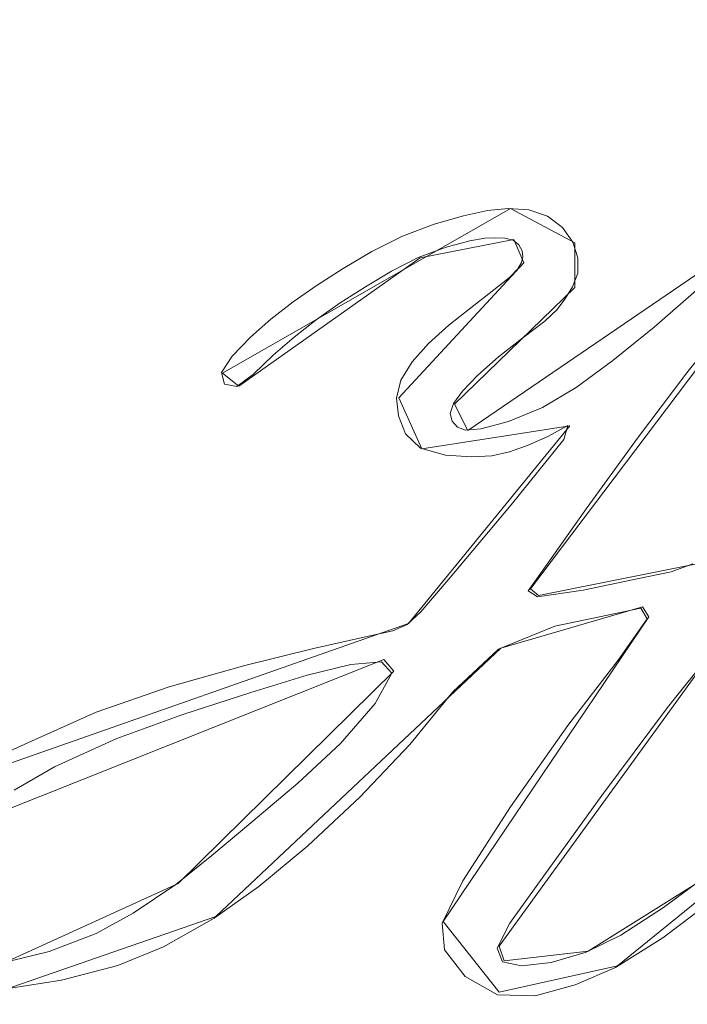
# Model space of a CAD drawing. Extents: x -132 to 233, y -191 to 32.
# Drawn here: x -104 to -100, y -3 to 3 of the extents above; entities that cross this region are included whole.
import ezdxf

# ---------------------------------------------------------------- set-up
doc = ezdxf.new("R2010")
doc.units = 0
doc.header["$LTSCALE"] = 500
doc.header["$MEASUREMENT"] = 0
for name, color, linetype in [('DWXOUTLINES', 7, 'Continuous'), ('FERRO_STARE_ZLOTO', 7, 'Continuous'), ('FERRO_TWORZYWO', 7, 'Continuous'), ('FERRO_ZNACZKI', 7, 'Continuous')]:
    doc.layers.add(name, color=color, linetype=linetype)

msp = doc.modelspace()

# ---------------------------------------------------------------- linework, layer by layer
at = {"layer": 'DWXOUTLINES', "color": 0, "lineweight": 0}
for p, q in [((-99.41, 2.38, 81.33), (-101.59, 0.89, 81.33)), ((-101.33, 2.24, 81.33), (-103.08, 1.24, 81.33)), ((-100.94, 2.03, 81.33), (-101.33, 2.24, 81.33)), ((-101.21, -0.07, 81.33), (-99.44, 2.27, 81.33)), ((-101.31, 2.05, 81.33), (-101.88, 1.94, 81.33)), ((-101.25, 1.91, 81.33), (-101.31, 2.05, 81.33)), ((-100.94, 1.76, 81.33), (-100.94, 2.03, 81.33)), ((-101.88, 1.94, 81.33), (-102.98, 1.16, 81.33)), ((-102.01, 1.09, 81.33), (-101.25, 1.91, 81.33)), ((-101.67, 1.05, 81.33), (-100.94, 1.76, 81.33)), ((-102.98, 1.16, 81.33), (-103.08, 1.24, 81.33)), ((-101.87, 0.78, 81.33), (-102.01, 1.09, 81.33)), ((-101.59, 0.89, 81.33), (-101.67, 1.05, 81.33)), ((-101.95, -0.28, 81.33), (-100.97, 0.92, 81.33)), ((-100.97, 0.92, 81.33), (-101.87, 0.78, 81.33)), ((-100.21, 0.08, 81.33), (-101.16, -0.11, 81.33)), ((-101.16, -0.11, 81.33), (-101.21, -0.07, 81.33)), ((-100.53, -0.18, 81.33), (-101.39, -0.43, 81.33)), ((-100.49, -0.24, 81.33), (-100.53, -0.18, 81.33)), ((-104.8, -1.28, 81.11), (-101.95, -0.28, 81.33)), ((-101.74, -2.09, 81.33), (-100.49, -0.24, 81.33)), ((-101.4, -2.24, 81.33), (-100.03, -0.35, 81.33)), ((-103.12, -2.06, 81.32), (-101.39, -0.43, 81.33)), ((-104.69, -1.53, 81.11), (-102.1, -0.5, 81.33)), ((-102.1, -0.5, 81.33), (-102.04, -0.57, 81.33)), ((-103.35, -1.86, 81.31), (-102.04, -0.57, 81.33)), ((-100.86, -2.27, 81.33), (-99.61, -1.49, 81.33)), ((-100.68, -2.36, 81.33), (-99.61, -1.49, 81.33)), ((-104.38, -2.33, 81.11), (-103.35, -1.86, 81.31)), ((-104.36, -2.49, 81.1), (-103.12, -2.06, 81.32)), ((-101.74, -2.09, 81.33), (-101.4, -2.52, 81.33)), ((-101.4, -2.24, 81.33), (-101.37, -2.33, 81.33)), ((-100.86, -2.27, 81.33), (-101.37, -2.33, 81.33)), ((-100.68, -2.36, 81.33), (-101.4, -2.52, 81.33))]:
    msp.add_line(p, q, dxfattribs=at)
at = {"layer": 'FERRO_STARE_ZLOTO', "lineweight": 0}
for points, invisible_edges in [([(-103.6773, 9.5034, 76.7297), (-109.2353, -3.9148, 76.7297), (-109.2353, 3.9454, 76.7297), (-103.6773, 9.5034, 76.7297)], 15), ([(-90.2591, 3.9454, 76.7297), (-109.2353, -3.9148, 76.7297), (-103.6773, 9.5034, 76.7297), (-90.2591, 3.9454, 76.7297)], 15), ([(-100.3197, -0.066, 52.4993), (-99.613, 7.1084, 52.4425), (-100.3197, 8.5411, 52.3983), (-101.0263, 7.1084, 52.4425)], 15), ([(-100.3197, -0.066, 52.4993), (-101.0263, 7.1084, 52.4425), (-101.9988, 8.3757, 52.3983), (-102.4124, 6.8327, 52.4425)], 15), ([(-100.3197, -0.066, 52.4993), (-98.2269, 6.8327, 52.4425), (-98.6405, 8.3757, 52.3983), (-99.613, 7.1084, 52.4425)], 15), ([(-107.7326, 1.9705, 79.2957), (-100.3934, 8.2387, 79.2957), (-105.0812, 6.2963, 79.2957), (-107.7326, 1.9705, 79.2957)], 15), ([(-107.7326, 1.9705, 79.2957), (-92.1602, 3.1959, 79.2957), (-100.3934, 8.2387, 79.2957), (-107.7326, 1.9705, 79.2957)], 15), ([(-100.3934, 8.2387, 79.2957), (-92.1602, 3.1959, 79.2957), (-95.4553, 7.0535, 79.2957), (-100.3934, 8.2387, 79.2957)], 15), ([(-100.3197, -0.066, 52.4993), (-102.4124, 6.8327, 52.4425), (-103.6135, 7.8859, 52.3983), (-103.718, 6.2919, 52.4425)], 15), ([(-100.3197, -0.066, 52.4993), (-96.9213, 6.2919, 52.4425), (-97.0258, 7.8859, 52.3983), (-98.2269, 6.8327, 52.4425)], 15), ([(-100.3197, -0.066, 52.4993), (-103.718, 6.2919, 52.4425), (-105.1015, 7.0906, 52.3983), (-104.8931, 5.5067, 52.4425)], 15), ([(-100.3197, -0.066, 52.4993), (-95.7462, 5.5067, 52.4425), (-95.5378, 7.0906, 52.3983), (-96.9213, 6.2919, 52.4425)], 15), ([(-99.7448, 7.0152, 46.7301), (-97.5936, -6.6449, 46.7301), (-99.7496, -6.9846, 46.7301), (-101.9008, 6.6755, 46.7301)], 15), ([(-101.9096, -6.642, 46.7301), (-103.8489, 5.6874, 46.7301), (-101.9008, 6.6755, 46.7301), (-99.7496, -6.9846, 46.7301)], 7), ([(-100.3197, -0.066, 52.4993), (-104.8931, 5.5067, 52.4425), (-106.4058, 6.0202, 52.3983), (-105.8924, 4.5074, 52.4425)], 15), ([(-100.3197, -0.066, 52.4993), (-94.7469, 4.5074, 52.4425), (-94.2335, 6.0201, 52.3983), (-95.7462, 5.5067, 52.4425)], 15), ([(-103.8635, -5.6462, 46.7301), (-105.3983, 4.1464, 46.7301), (-103.8489, 5.6874, 46.7301), (-101.9096, -6.642, 46.7301)], 15), ([(-100.3197, -0.066, 52.4993), (-105.8924, 4.5074, 52.4425), (-107.4762, 4.7159, 52.3983), (-106.6776, 3.3324, 52.4425)], 15), ([(-100.3197, -0.066, 52.4993), (-93.9617, 3.3324, 52.4425), (-93.1631, 4.7158, 52.3983), (-94.7469, 4.5074, 52.4425)], 15), ([(-105.4096, -4.1001, 46.7301), (-105.3983, 4.1464, 46.7301), (-103.8635, -5.6462, 46.7301), (-105.4096, -4.1001, 46.7301)], 15), ([(-109.2353, -3.9148, 76.7297), (-90.2591, 3.9454, 76.7297), (-95.8171, -9.4728, 76.7297), (-109.2353, -3.9148, 76.7297)], 15), ([(-90.5741, 2.4843, 76.7297), (-90.9764, 3.6648, 76.7297), (-108.5246, 3.6489, 76.7297), (-108.9237, 2.4718, 76.7297)], 15), ([(-100.3197, -0.066, 52.4993), (-106.6776, 3.3324, 52.4425), (-108.2716, 3.2278, 52.3983), (-107.2184, 2.0267, 52.4425)], 15), ([(-100.3197, -0.066, 52.4993), (-93.4209, 2.0267, 52.4425), (-92.3677, 3.2278, 52.3983), (-93.9617, 3.3324, 52.4425)], 15), ([(-104.0391, -6.9506, 79.2957), (-92.1602, 3.1959, 79.2957), (-107.7326, 1.9705, 79.2957), (-104.0391, -6.9506, 79.2957)], 15), ([(-92.1602, 3.1959, 79.2957), (-104.0391, -6.9506, 79.2957), (-94.4132, -6.1933, 79.2957), (-92.1602, 3.1959, 79.2957)], 15), ([(-109.1657, 1.2561, 76.7297), (-90.3298, 1.2633, 76.7297), (-90.5741, 2.4843, 76.7297), (-108.9237, 2.4718, 76.7297)], 7), ([(-100.3197, -0.066, 52.4993), (-107.2184, 2.0267, 52.4425), (-108.7614, 1.6131, 52.3983), (-107.4941, 0.6406, 52.4425)], 15), ([(-100.3197, -0.066, 52.4993), (-93.1452, 0.6406, 52.4425), (-91.8779, 1.6131, 52.3983), (-93.4209, 2.0267, 52.4425)], 15), ([(-104.0391, -6.9506, 79.2957), (-107.7326, 1.9705, 79.2957), (-107.3342, -3.093, 79.2957), (-104.0391, -6.9506, 79.2957)], 15), ([(-109.1657, 1.2561, 76.7297), (-109.2471, 0.0153, 76.7297), (-90.3298, 1.2633, 76.7297), (-109.1657, 1.2561, 76.7297)], 15), ([(-109.1647, -1.2327, 76.7297), (-90.2473, 0.0153, 76.7297), (-90.3298, 1.2633, 76.7297), (-109.2471, 0.0153, 76.7297)], 15), ([(-100.3197, -0.066, 52.4993), (-107.4941, 0.6406, 52.4425), (-108.9268, -0.066, 52.3983), (-107.4941, -0.7727, 52.4425)], 15), ([(-100.3197, -0.066, 52.4993), (-93.1452, -0.7727, 52.4425), (-91.7125, -0.066, 52.3983), (-93.1452, 0.6406, 52.4425)], 15), ([(-109.1647, -1.2327, 76.7297), (-90.3288, -1.2255, 76.7297), (-90.2473, 0.0153, 76.7297), (-109.1647, -1.2327, 76.7297)], 15), ([(-100.3197, -0.066, 52.4993), (-107.4941, -0.7727, 52.4425), (-108.7614, -1.7452, 52.3983), (-107.2184, -2.1588, 52.4425)], 15), ([(-100.3197, -0.066, 52.4993), (-107.2184, -2.1588, 52.4425), (-108.2716, -3.3599, 52.3983), (-106.6776, -3.4644, 52.4425)], 15), ([(-100.3197, -0.066, 52.4993), (-106.6776, -3.4644, 52.4425), (-107.4763, -4.8479, 52.3983), (-105.8924, -4.6395, 52.4425)], 15), ([(-100.3197, -0.066, 52.4993), (-105.8924, -4.6395, 52.4425), (-106.4058, -6.1522, 52.3983), (-104.8931, -5.6388, 52.4425)], 15), ([(-100.3197, -0.066, 52.4993), (-104.8931, -5.6388, 52.4425), (-105.1015, -7.2226, 52.3983), (-103.718, -6.424, 52.4425)], 15), ([(-100.3197, -0.066, 52.4993), (-103.718, -6.424, 52.4425), (-103.6135, -8.018, 52.3983), (-102.4124, -6.9648, 52.4425)], 15), ([(-100.3197, -0.066, 52.4993), (-102.4124, -6.9648, 52.4425), (-101.9988, -8.5078, 52.3983), (-101.0263, -7.2405, 52.4425)], 15), ([(-100.3197, -0.066, 52.4993), (-101.0263, -7.2405, 52.4425), (-100.3197, -8.6732, 52.3983), (-99.613, -7.2405, 52.4425)], 15), ([(-100.3197, -0.066, 52.4993), (-99.613, -7.2405, 52.4425), (-98.6405, -8.5078, 52.3983), (-98.2269, -6.9648, 52.4425)], 15), ([(-100.3197, -0.066, 52.4993), (-98.2269, -6.9648, 52.4425), (-97.0258, -8.018, 52.3983), (-96.9213, -6.424, 52.4425)], 15), ([(-100.3197, -0.066, 52.4993), (-96.9213, -6.424, 52.4425), (-95.5378, -7.2226, 52.3983), (-95.7462, -5.6388, 52.4425)], 15), ([(-100.3197, -0.066, 52.4993), (-95.7462, -5.6388, 52.4425), (-94.2335, -6.1522, 52.3983), (-94.7469, -4.6395, 52.4425)], 15), ([(-100.3197, -0.066, 52.4993), (-94.7469, -4.6395, 52.4425), (-93.1631, -4.8479, 52.3983), (-93.9617, -3.4644, 52.4425)], 15), ([(-100.3197, -0.066, 52.4993), (-93.9617, -3.4644, 52.4425), (-92.3677, -3.3599, 52.3983), (-93.4209, -2.1588, 52.4425)], 15), ([(-100.3197, -0.066, 52.4993), (-93.4209, -2.1588, 52.4425), (-91.8779, -1.7452, 52.3983), (-93.1452, -0.7727, 52.4425)], 15), ([(-109.1647, -1.2327, 76.7297), (-108.9203, -2.4537, 76.7297), (-90.5708, -2.4412, 76.7297), (-90.3288, -1.2255, 76.7297)], 15), ([(-108.9203, -2.4537, 76.7297), (-108.5181, -3.6342, 76.7297), (-90.9698, -3.6183, 76.7297), (-90.5708, -2.4412, 76.7297)], 11)]:
    msp.add_3dface(points, dxfattribs=dict(at, invisible_edges=invisible_edges))
at = {"layer": 'FERRO_TWORZYWO', "lineweight": 0, "invisible_edges": 15}
for points in [[(-106.7934, 3.8196, 79.2297), (-93.4033, 5.0248, 79.2297), (-104.4349, -6.5134, 79.2297), (-106.7934, 3.8196, 79.2297)], [(-104.4349, -6.5134, 79.2297), (-93.4033, 5.0248, 79.2297), (-93.8788, -5.5633, 79.2297), (-104.4349, -6.5134, 79.2297)], [(-103.681, 4.5614, 80.7164), (-104.4305, 3.7775, 80.7164), (-103.8577, 3.3212, 80.9949), (-103.199, 4.0102, 80.9949)], [(-103.199, 4.0102, 80.9949), (-103.8577, 3.3212, 80.9949), (-103.2941, 2.872, 81.1699), (-102.7247, 3.4676, 81.1699)], [(-102.058, 3.952, 81.1699), (-102.7247, 3.4676, 81.1699), (-102.2904, 2.9707, 81.2297), (-101.7195, 3.3855, 81.2297)], [(-102.2904, 2.9707, 81.2297), (-99.7006, 3.9427, 81.2297), (-101.0837, 3.6917, 81.2297), (-102.2904, 2.9707, 81.2297)], [(-102.2904, 2.9707, 81.2297), (-97.6817, 3.3855, 81.2296), (-99.7006, 3.9427, 81.2297), (-102.2904, 2.9707, 81.2297)], [(-104.4305, 3.7775, 80.7164), (-105.0279, 2.8723, 80.7165), (-104.3828, 2.5256, 80.9949), (-103.8577, 3.3212, 80.9949)], [(-102.2904, 2.9707, 81.2297), (-101.0837, 3.6917, 81.2297), (-101.7195, 3.3855, 81.2297), (-102.2904, 2.9707, 81.2297)], [(-102.7247, 3.4676, 81.1699), (-103.2941, 2.872, 81.1699), (-102.7781, 2.4606, 81.2297), (-102.2904, 2.9707, 81.2297)], [(-102.2904, 2.9707, 81.2297), (-95.957, 1.2228, 81.2297), (-97.6817, 3.3855, 81.2296), (-102.2904, 2.9707, 81.2297)], [(-103.8577, 3.3212, 80.9949), (-104.3828, 2.5256, 80.9949), (-103.7481, 2.1843, 81.1699), (-103.2941, 2.872, 81.1699)], [(-103.6013, 0.5348, 81.2297), (-102.2904, 2.9707, 81.2297), (-103.1669, 1.8717, 81.2297), (-103.6013, 0.5348, 81.2297)], [(-102.9857, -2.1621, 81.2297), (-102.2904, 2.9707, 81.2297), (-103.6013, 0.5348, 81.2297), (-102.9857, -2.1621, 81.2297)], [(-103.1669, 1.8717, 81.2297), (-102.2904, 2.9707, 81.2297), (-102.7781, 2.4606, 81.2297), (-103.1669, 1.8717, 81.2297)], [(-97.9927, -3.54, 81.2297), (-102.2904, 2.9707, 81.2297), (-102.9857, -2.1621, 81.2297), (-97.9927, -3.54, 81.2297)], [(-95.957, 1.2228, 81.2297), (-102.2904, 2.9707, 81.2297), (-97.9927, -3.54, 81.2297), (-95.957, 1.2228, 81.2297)], [(-103.2941, 2.872, 81.1699), (-103.7481, 2.1843, 81.1699), (-103.1669, 1.8717, 81.2297), (-102.7781, 2.4606, 81.2297)], [(-104.3828, 2.5256, 80.9949), (-104.7575, 1.6491, 80.9949), (-104.0719, 1.4266, 81.17), (-103.7481, 2.1843, 81.1699)], [(-103.7481, 2.1843, 81.1699), (-104.0719, 1.4266, 81.17), (-103.4442, 1.2228, 81.2297), (-103.1669, 1.8717, 81.2297)], [(-103.6013, 0.5348, 81.2297), (-103.1669, 1.8717, 81.2297), (-103.4442, 1.2228, 81.2297), (-103.6013, 0.5348, 81.2297)], [(-104.7575, 1.6491, 80.9949), (-104.9695, 0.7197, 80.995), (-104.2553, 0.6233, 81.17), (-104.0719, 1.4266, 81.17)], [(-104.0719, 1.4266, 81.17), (-104.2553, 0.6233, 81.17), (-103.6013, 0.5348, 81.2297), (-103.4442, 1.2228, 81.2297)], [(-104.9695, 0.7197, 80.995), (-105.0123, -0.2326, 80.995), (-104.2922, -0.1999, 81.17), (-104.2553, 0.6233, 81.17)], [(-104.2553, 0.6233, 81.17), (-104.2922, -0.1999, 81.17), (-103.6329, -0.1702, 81.2297), (-103.6013, 0.5348, 81.2297)], [(-103.5382, -0.8695, 81.2297), (-103.6013, 0.5348, 81.2297), (-103.6329, -0.1702, 81.2297), (-103.5382, -0.8695, 81.2297)], [(-102.9857, -2.1621, 81.2297), (-103.6013, 0.5348, 81.2297), (-103.5382, -0.8695, 81.2297), (-102.9857, -2.1621, 81.2297)], [(-104.2922, -0.1999, 81.17), (-104.1816, -1.0165, 81.17), (-103.5382, -0.8695, 81.2297), (-103.6329, -0.1702, 81.2297)], [(-105.0123, -0.2326, 80.995), (-104.8843, -1.1771, 80.9951), (-104.1816, -1.0165, 81.17), (-104.2922, -0.1999, 81.17)], [(-104.1816, -1.0165, 81.17), (-103.927, -1.8001, 81.17), (-103.3201, -1.5406, 81.2297), (-103.5382, -0.8695, 81.2297)], [(-102.9857, -2.1621, 81.2297), (-103.5382, -0.8695, 81.2297), (-103.3201, -1.5406, 81.2297), (-102.9857, -2.1621, 81.2297)], [(-104.8843, -1.1771, 80.9951), (-104.5897, -2.0837, 80.9951), (-103.927, -1.8001, 81.17), (-104.1816, -1.0165, 81.17)], [(-103.927, -1.8001, 81.17), (-103.5365, -2.5257, 81.17), (-102.9857, -2.1621, 81.2297), (-103.3201, -1.5406, 81.2297)], [(-104.5897, -2.0837, 80.9951), (-104.138, -2.9231, 80.9951), (-103.5365, -2.5257, 81.17), (-103.927, -1.8001, 81.17)], [(-105.2632, -2.372, 80.7169), (-104.7492, -3.327, 80.7169), (-104.138, -2.9231, 80.9951), (-104.5897, -2.0837, 80.9951)], [(-103.5365, -2.5257, 81.17), (-103.0227, -3.17, 81.17), (-102.5457, -2.7138, 81.2297), (-102.9857, -2.1621, 81.2297)], [(-102.0143, -3.1781, 81.2296), (-102.9857, -2.1621, 81.2297), (-102.5457, -2.7138, 81.2297), (-102.0143, -3.1781, 81.2296)], [(-100.7478, -3.788, 81.2297), (-102.9857, -2.1621, 81.2297), (-102.0143, -3.1781, 81.2296), (-100.7478, -3.788, 81.2297)], [(-97.9927, -3.54, 81.2297), (-102.9857, -2.1621, 81.2297), (-100.7478, -3.788, 81.2297), (-97.9927, -3.54, 81.2297)], [(-104.138, -2.9231, 80.9951), (-103.5436, -3.6683, 80.9952), (-103.0227, -3.17, 81.17), (-103.5365, -2.5257, 81.17)]]:
    msp.add_3dface(points, dxfattribs=at)
at = {"layer": 'FERRO_ZNACZKI', "lineweight": 0}
for points, invisible_edges in [([(-101.4789, 2.1431, 81.3297), (-101.4715, 2.2278, 81.3297), (-101.6166, 2.1954, 81.3297), (-101.5968, 2.119, 81.3297)], 13), ([(-101.4789, 2.1431, 81.3297), (-101.3843, 2.1501, 81.3297), (-101.3443, 2.2396, 81.3297), (-101.4715, 2.2278, 81.3297)], 11), ([(-101.2924, 2.1442, 81.3297), (-101.2192, 2.2299, 81.3297), (-101.3443, 2.2396, 81.3297), (-101.3843, 2.1501, 81.3297)], 13), ([(-101.2924, 2.1442, 81.3297), (-101.2109, 2.1195, 81.3297), (-101.1063, 2.193, 81.3297), (-101.2192, 2.2299, 81.3297)], 11), ([(-101.7587, 2.0736, 81.3297), (-101.5968, 2.119, 81.3297), (-101.6166, 2.1954, 81.3297), (-101.7951, 2.1437, 81.3297)], 11), ([(-101.1478, 2.0703, 81.3297), (-101.0154, 2.1232, 81.3297), (-101.1063, 2.193, 81.3297), (-101.2109, 2.1195, 81.3297)], 13), ([(-101.7587, 2.0736, 81.3297), (-101.7951, 2.1437, 81.3297), (-101.987, 2.0714, 81.3297), (-101.9393, 2.0067, 81.3297)], 13), ([(-101.7587, 2.0736, 81.3297), (-101.7222, 2.0035, 81.3297), (-101.577, 2.0426, 81.3297), (-101.5968, 2.119, 81.3297)], 13), ([(-101.4789, 2.1431, 81.3297), (-101.5968, 2.119, 81.3297), (-101.577, 2.0426, 81.3297), (-101.4863, 2.0585, 81.3297)], 11), ([(-101.4789, 2.1431, 81.3297), (-101.4863, 2.0585, 81.3297), (-101.4244, 2.0606, 81.3297), (-101.3843, 2.1501, 81.3297)], 13), ([(-101.2924, 2.1442, 81.3297), (-101.3843, 2.1501, 81.3297), (-101.4244, 2.0606, 81.3297), (-101.3655, 2.0585, 81.3297)], 11), ([(-101.2924, 2.1442, 81.3297), (-101.3655, 2.0585, 81.3297), (-101.3155, 2.0461, 81.3297), (-101.2109, 2.1195, 81.3297)], 13), ([(-101.1478, 2.0703, 81.3297), (-101.2109, 2.1195, 81.3297), (-101.3155, 2.0461, 81.3297), (-101.2801, 2.0175, 81.3297)], 11), ([(-101.1478, 2.0703, 81.3297), (-101.106, 2.0078, 81.3297), (-100.952, 2.0342, 81.3297), (-101.0154, 2.1232, 81.3297)], 11), ([(-102.1134, 1.9183, 81.3297), (-101.9393, 2.0067, 81.3297), (-101.987, 2.0714, 81.3297), (-102.1725, 1.9776, 81.3297)], 11), ([(-101.7587, 2.0736, 81.3297), (-101.9393, 2.0067, 81.3297), (-101.8915, 1.942, 81.3297), (-101.7222, 2.0035, 81.3297)], 11), ([(-101.1478, 2.0703, 81.3297), (-101.2801, 2.0175, 81.3297), (-101.2599, 1.9814, 81.3297), (-101.106, 2.0078, 81.3297)], 13), ([(-101.0884, 1.9431, 81.3297), (-100.9216, 1.9399, 81.3297), (-100.952, 2.0342, 81.3297), (-101.106, 2.0078, 81.3297)], 13), ([(-102.1134, 1.9183, 81.3297), (-102.1725, 1.9776, 81.3297), (-102.347, 1.8742, 81.3297), (-102.2794, 1.8189, 81.3297)], 13), ([(-102.1134, 1.9183, 81.3297), (-102.0544, 1.859, 81.3297), (-101.8915, 1.942, 81.3297), (-101.9393, 2.0067, 81.3297)], 13), ([(-101.0884, 1.9431, 81.3297), (-101.106, 2.0078, 81.3297), (-101.2599, 1.9814, 81.3297), (-101.2553, 1.9463, 81.3297)], 11), ([(-102.1134, 1.9183, 81.3297), (-102.2794, 1.8189, 81.3297), (-102.2119, 1.7637, 81.3297), (-102.0544, 1.859, 81.3297)], 11), ([(-101.0884, 1.9431, 81.3297), (-101.2553, 1.9463, 81.3297), (-101.2645, 1.9107, 81.3297), (-101.0936, 1.8789, 81.3297)], 13), ([(-101.0884, 1.9431, 81.3297), (-101.0936, 1.8789, 81.3297), (-100.9227, 1.8471, 81.3297), (-100.9216, 1.9399, 81.3297)], 11), ([(-102.4355, 1.7192, 81.3297), (-102.2794, 1.8189, 81.3297), (-102.347, 1.8742, 81.3297), (-102.5059, 1.7731, 81.3297)], 11), ([(-101.1197, 1.818, 81.3297), (-101.2855, 1.873, 81.3297), (-101.3379, 1.8196, 81.3297), (-101.1692, 1.7543, 81.3297)], 13), ([(-101.1197, 1.818, 81.3297), (-101.0936, 1.8789, 81.3297), (-101.2645, 1.9107, 81.3297), (-101.2855, 1.873, 81.3297)], 11), ([(-101.1197, 1.818, 81.3297), (-100.9539, 1.763, 81.3297), (-100.9227, 1.8471, 81.3297), (-101.0936, 1.8789, 81.3297)], 13), ([(-102.4355, 1.7192, 81.3297), (-102.3652, 1.6653, 81.3297), (-102.2119, 1.7637, 81.3297), (-102.2794, 1.8189, 81.3297)], 13), ([(-101.2443, 1.6819, 81.3297), (-101.1692, 1.7543, 81.3297), (-101.3379, 1.8196, 81.3297), (-101.4413, 1.7371, 81.3297)], 11), ([(-101.1197, 1.818, 81.3297), (-101.1692, 1.7543, 81.3297), (-101.0004, 1.689, 81.3297), (-100.9539, 1.763, 81.3297)], 11), ([(-102.4355, 1.7192, 81.3297), (-102.5059, 1.7731, 81.3297), (-102.6516, 1.6715, 81.3297), (-102.5812, 1.6175, 81.3297)], 13), ([(-101.2443, 1.6819, 81.3297), (-101.4413, 1.7371, 81.3297), (-101.5718, 1.6368, 81.3297), (-101.3473, 1.5959, 81.3297)], 13), ([(-101.2443, 1.6819, 81.3297), (-101.0472, 1.6266, 81.3297), (-101.0004, 1.689, 81.3297), (-101.1692, 1.7543, 81.3297)], 13), ([(-100.7196, 1.2201, 81.3297), (-100.5401, 1.3154, 81.3297), (-100.1678, 1.771, 81.3297), (-100.4576, 1.5193, 81.3297)], 11), ([(-100.3918, 1.3047, 81.3297), (-100.0723, 1.677, 81.3297), (-100.1678, 1.771, 81.3297), (-100.5401, 1.3154, 81.3297)], 15), ([(-102.4355, 1.7192, 81.3297), (-102.5812, 1.6175, 81.3297), (-102.5108, 1.5636, 81.3297), (-102.3652, 1.6653, 81.3297)], 11), ([(-101.2443, 1.6819, 81.3297), (-101.3473, 1.5959, 81.3297), (-101.1227, 1.5549, 81.3297), (-101.0472, 1.6266, 81.3297)], 11), ([(-100.3918, 1.3047, 81.3297), (-100.2592, 1.2411, 81.3297), (-99.9601, 1.6208, 81.3297), (-100.0723, 1.677, 81.3297)], 13), ([(-102.7159, 1.5122, 81.3297), (-102.5812, 1.6175, 81.3297), (-102.6516, 1.6715, 81.3297), (-102.7863, 1.5661, 81.3297)], 11), ([(-102.7159, 1.5122, 81.3297), (-102.6455, 1.4583, 81.3297), (-102.5108, 1.5636, 81.3297), (-102.5812, 1.6175, 81.3297)], 13), ([(-101.4804, 1.4915, 81.3297), (-101.3473, 1.5959, 81.3297), (-101.5718, 1.6368, 81.3297), (-101.7055, 1.5301, 81.3297)], 11), ([(-102.7159, 1.5122, 81.3297), (-102.7863, 1.5661, 81.3297), (-102.9096, 1.4568, 81.3297), (-102.8406, 1.4026, 81.3297)], 13), ([(-101.4804, 1.4915, 81.3297), (-101.2553, 1.453, 81.3297), (-101.1227, 1.5549, 81.3297), (-101.3473, 1.5959, 81.3297)], 13), ([(-102.7159, 1.5122, 81.3297), (-102.8406, 1.4026, 81.3297), (-102.7715, 1.3484, 81.3297), (-102.6455, 1.4583, 81.3297)], 11), ([(-101.4804, 1.4915, 81.3297), (-101.7055, 1.5301, 81.3297), (-101.829, 1.4195, 81.3297), (-101.6167, 1.3788, 81.3297)], 13), ([(-100.7196, 1.2201, 81.3297), (-100.4576, 1.5193, 81.3297), (-100.7101, 1.3156, 81.3297), (-100.9066, 1.0853, 81.3297)], 13), ([(-102.9562, 1.2882, 81.3297), (-102.8406, 1.4026, 81.3297), (-102.9096, 1.4568, 81.3297), (-103.0211, 1.3432, 81.3297)], 11), ([(-101.4804, 1.4915, 81.3297), (-101.6167, 1.3788, 81.3297), (-101.4044, 1.3381, 81.3297), (-101.2553, 1.453, 81.3297)], 11), ([(-102.9562, 1.2882, 81.3297), (-102.8912, 1.2332, 81.3297), (-102.7715, 1.3484, 81.3297), (-102.8406, 1.4026, 81.3297)], 13), ([(-101.729, 1.2678, 81.3297), (-101.6167, 1.3788, 81.3297), (-101.829, 1.4195, 81.3297), (-101.9287, 1.3079, 81.3297)], 11), ([(-101.729, 1.2678, 81.3297), (-101.5292, 1.2276, 81.3297), (-101.4044, 1.3381, 81.3297), (-101.6167, 1.3788, 81.3297)], 13), ([(-102.9562, 1.2882, 81.3297), (-103.0211, 1.3432, 81.3297), (-103.0855, 1.2425, 81.3297), (-103.0672, 1.1715, 81.3297)], 9), ([(-101.0771, 0.9772, 81.3297), (-100.9066, 1.0853, 81.3297), (-100.7101, 1.3156, 81.3297), (-100.9313, 1.1527, 81.3297)], 11), ([(-100.7196, 1.2201, 81.3297), (-100.9818, 0.9209, 81.3297), (-101.007, 0.8365, 81.3297), (-100.5401, 1.3154, 81.3297)], 13), ([(-100.3918, 1.3047, 81.3297), (-100.5401, 1.3154, 81.3297), (-101.007, 0.8365, 81.3297), (-100.7262, 0.8959, 81.3297)], 15), ([(-102.9562, 1.2882, 81.3297), (-103.0672, 1.1715, 81.3297), (-102.9934, 1.1589, 81.3297), (-102.8912, 1.2332, 81.3297)], 9), ([(-101.729, 1.2678, 81.3297), (-101.9287, 1.3079, 81.3297), (-101.9961, 1.1969, 81.3297), (-101.8093, 1.1634, 81.3297)], 13), ([(-101.729, 1.2678, 81.3297), (-101.8093, 1.1634, 81.3297), (-101.6225, 1.13, 81.3297), (-101.5292, 1.2276, 81.3297)], 11), ([(-100.3918, 1.3047, 81.3297), (-100.7262, 0.8959, 81.3297), (-100.5597, 0.8435, 81.3297), (-100.2592, 1.2411, 81.3297)], 11), ([(-101.8498, 1.071, 81.3297), (-101.8093, 1.1634, 81.3297), (-101.9961, 1.1969, 81.3297), (-102.0226, 1.088, 81.3297)], 11), ([(-100.7196, 1.2201, 81.3297), (-100.9066, 1.0853, 81.3297), (-101.1031, 0.855, 81.3297), (-100.9818, 0.9209, 81.3297)], 11), ([(-101.8498, 1.071, 81.3297), (-101.677, 1.054, 81.3297), (-101.6225, 1.13, 81.3297), (-101.8093, 1.1634, 81.3297)], 13), ([(-101.0771, 0.9772, 81.3297), (-100.9313, 1.1527, 81.3297), (-101.1369, 1.0298, 81.3297), (-101.2373, 0.8961, 81.3297)], 13), ([(-101.8498, 1.071, 81.3297), (-102.0226, 1.088, 81.3297), (-102.0119, 0.9796, 81.3297), (-101.8544, 0.9871, 81.3297)], 13), ([(-101.0771, 0.9772, 81.3297), (-101.2229, 0.8018, 81.3297), (-101.1031, 0.855, 81.3297), (-100.9066, 1.0853, 81.3297)], 13), ([(-101.8498, 1.071, 81.3297), (-101.8544, 0.9871, 81.3297), (-101.6968, 0.9945, 81.3297), (-101.677, 1.054, 81.3297)], 11), ([(-101.3931, 0.8418, 81.3297), (-101.2373, 0.8961, 81.3297), (-101.1369, 1.0298, 81.3297), (-101.3425, 0.9456, 81.3297)], 11), ([(-101.8271, 0.9084, 81.3297), (-101.8544, 0.9871, 81.3297), (-102.0119, 0.9796, 81.3297), (-101.9681, 0.8701, 81.3297)], 11), ([(-101.8271, 0.9084, 81.3297), (-101.6861, 0.9467, 81.3297), (-101.6968, 0.9945, 81.3297), (-101.8544, 0.9871, 81.3297)], 13), ([(-101.0771, 0.9772, 81.3297), (-101.2373, 0.8961, 81.3297), (-101.3376, 0.7624, 81.3297), (-101.2229, 0.8018, 81.3297)], 11), ([(-101.8271, 0.9084, 81.3297), (-101.9681, 0.8701, 81.3297), (-101.8775, 0.7828, 81.3297), (-101.7651, 0.8475, 81.3297)], 13), ([(-101.8271, 0.9084, 81.3297), (-101.7651, 0.8475, 81.3297), (-101.6527, 0.9122, 81.3297), (-101.6861, 0.9467, 81.3297)], 11), ([(-101.6654, 0.8167, 81.3297), (-101.6042, 0.8928, 81.3297), (-101.6527, 0.9122, 81.3297), (-101.7651, 0.8475, 81.3297)], 13), ([(-101.6654, 0.8167, 81.3297), (-101.538, 0.8152, 81.3297), (-101.5107, 0.9001, 81.3297), (-101.6042, 0.8928, 81.3297)], 11), ([(-101.3931, 0.8418, 81.3297), (-101.3425, 0.9456, 81.3297), (-101.5107, 0.9001, 81.3297), (-101.538, 0.8152, 81.3297)], 13), ([(-101.6654, 0.8167, 81.3297), (-101.7651, 0.8475, 81.3297), (-101.8775, 0.7828, 81.3297), (-101.7266, 0.7407, 81.3297)], 11), ([(-101.3931, 0.8418, 81.3297), (-101.538, 0.8152, 81.3297), (-101.5652, 0.7304, 81.3297), (-101.4437, 0.7381, 81.3297)], 11), ([(-101.3931, 0.8418, 81.3297), (-101.4437, 0.7381, 81.3297), (-101.3376, 0.7624, 81.3297), (-101.2373, 0.8961, 81.3297)], 13), ([(-101.0958, 0.4309, 81.3297), (-100.7262, 0.8959, 81.3297), (-101.007, 0.8365, 81.3297), (-101.3272, 0.4388, 81.3297)], 11), ([(-101.0958, 0.4309, 81.3297), (-100.8644, 0.4229, 81.3297), (-100.5597, 0.8435, 81.3297), (-100.7262, 0.8959, 81.3297)], 13), ([(-101.6654, 0.8167, 81.3297), (-101.7266, 0.7407, 81.3297), (-101.5652, 0.7304, 81.3297), (-101.538, 0.8152, 81.3297)], 13), ([(-101.0958, 0.4309, 81.3297), (-101.3272, 0.4388, 81.3297), (-101.6982, -0.0007, 81.3297), (-101.403, 0.0398, 81.3297)], 13), ([(-101.0958, 0.4309, 81.3297), (-101.403, 0.0398, 81.3297), (-101.1078, 0.0802, 81.3297), (-100.8644, 0.4229, 81.3297)], 11), ([(-101.5498, -0.1472, 81.3297), (-101.2241, -0.0836, 81.3297), (-101.1078, 0.0802, 81.3297), (-101.403, 0.0398, 81.3297)], 13), ([(-100.447, -0.0775, 81.3297), (-100.2547, -0.0368, 81.3297), (-100.2243, 0.0804, 81.3297), (-100.3547, 0.0331, 81.3297)], 11), ([(-101.5498, -0.1472, 81.3297), (-101.403, 0.0398, 81.3297), (-101.6982, -0.0007, 81.3297), (-101.8755, -0.2108, 81.3297)], 11), ([(-100.447, -0.0775, 81.3297), (-100.3547, 0.0331, 81.3297), (-100.5624, -0.0099, 81.3297), (-100.6521, -0.1203, 81.3297)], 13), ([(-99.9701, 0.0245, 81.3297), (-100.2547, -0.0368, 81.3297), (-100.5017, -0.2522, 81.3297), (-100.1114, -0.1393, 81.3297)], 15), ([(-100.9754, -0.1876, 81.3297), (-100.6521, -0.1203, 81.3297), (-100.5624, -0.0099, 81.3297), (-100.8897, -0.0778, 81.3297)], 11), ([(-100.447, -0.0775, 81.3297), (-100.5392, -0.1882, 81.3297), (-100.5017, -0.2522, 81.3297), (-100.2547, -0.0368, 81.3297)], 13), ([(-101.66, -0.3414, 81.3297), (-101.3377, -0.2659, 81.3297), (-101.1669, -0.1194, 81.3297), (-101.6107, -0.2382, 81.3297)], 15), ([(-101.5498, -0.1472, 81.3297), (-101.6107, -0.2382, 81.3297), (-101.1669, -0.1194, 81.3297), (-101.2241, -0.0836, 81.3297)], 11), ([(-100.9754, -0.1876, 81.3297), (-100.8897, -0.0778, 81.3297), (-101.1669, -0.1194, 81.3297), (-101.3377, -0.2659, 81.3297)], 13), ([(-100.447, -0.0775, 81.3297), (-100.6521, -0.1203, 81.3297), (-100.7417, -0.2306, 81.3297), (-100.5392, -0.1882, 81.3297)], 11), ([(-100.3567, -0.4339, 81.3297), (-100.036, -0.3635, 81.3297), (-99.7447, -0.0664, 81.3297), (-100.1114, -0.1393, 81.3297)], 13), ([(-101.5498, -0.1472, 81.3297), (-101.8755, -0.2108, 81.3297), (-101.9582, -0.2874, 81.3297), (-101.6107, -0.2382, 81.3297)], 13), ([(-100.9754, -0.1876, 81.3297), (-101.061, -0.2974, 81.3297), (-100.7417, -0.2306, 81.3297), (-100.6521, -0.1203, 81.3297)], 13), ([(-100.3567, -0.4339, 81.3297), (-100.1114, -0.1393, 81.3297), (-100.5017, -0.2522, 81.3297), (-100.6773, -0.5043, 81.3297)], 11), ([(-101.66, -0.3414, 81.3297), (-101.6107, -0.2382, 81.3297), (-101.9582, -0.2874, 81.3297), (-101.9161, -0.3982, 81.3297)], 15), ([(-100.9754, -0.1876, 81.3297), (-101.3377, -0.2659, 81.3297), (-101.4047, -0.4366, 81.3297), (-101.061, -0.2974, 81.3297)], 11), ([(-102.0797, -0.4204, 81.3297), (-101.9161, -0.3982, 81.3297), (-101.9582, -0.2874, 81.3297), (-102.0453, -0.3262, 81.3297)], 11), ([(-101.66, -0.3414, 81.3297), (-101.7461, -0.4935, 81.3297), (-101.4047, -0.4366, 81.3297), (-101.3377, -0.2659, 81.3297)], 15), ([(-102.0797, -0.4204, 81.3297), (-102.0453, -0.3262, 81.3297), (-102.2107, -0.3629, 81.3297), (-102.2552, -0.4463, 81.3297)], 13), ([(-101.66, -0.3414, 81.3297), (-101.9161, -0.3982, 81.3297), (-102.0511, -0.5827, 81.3297), (-101.7461, -0.4935, 81.3297)], 15), ([(-102.5466, -0.5141, 81.3297), (-102.2552, -0.4463, 81.3297), (-102.2107, -0.3629, 81.3297), (-102.528, -0.4335, 81.3297)], 11), ([(-102.0797, -0.4204, 81.3297), (-102.1141, -0.5146, 81.3297), (-102.0511, -0.5827, 81.3297), (-101.9161, -0.3982, 81.3297)], 13), ([(-100.3567, -0.4339, 81.3297), (-100.6794, -0.8455, 81.3297), (-100.377, -0.7908, 81.3297), (-100.036, -0.3635, 81.3297)], 11), ([(-102.5466, -0.5141, 81.3297), (-102.528, -0.4335, 81.3297), (-102.9437, -0.5353, 81.3297), (-102.9254, -0.6173, 81.3297)], 13), ([(-102.5466, -0.5141, 81.3297), (-102.5652, -0.5946, 81.3297), (-102.2997, -0.5296, 81.3297), (-102.2552, -0.4463, 81.3297)], 13), ([(-102.0797, -0.4204, 81.3297), (-102.2552, -0.4463, 81.3297), (-102.2997, -0.5296, 81.3297), (-102.1141, -0.5146, 81.3297)], 11), ([(-101.9171, -0.7316, 81.3297), (-101.6808, -0.6963, 81.3297), (-101.4047, -0.4366, 81.3297), (-101.7461, -0.4935, 81.3297)], 13), ([(-100.3567, -0.4339, 81.3297), (-100.6773, -0.5043, 81.3297), (-100.9818, -0.9002, 81.3297), (-100.6794, -0.8455, 81.3297)], 13), ([(-103.363, -0.7493, 81.3297), (-102.9254, -0.6173, 81.3297), (-102.9437, -0.5353, 81.3297), (-103.4041, -0.6657, 81.3297)], 11), ([(-102.5466, -0.5141, 81.3297), (-102.9254, -0.6173, 81.3297), (-102.9072, -0.6992, 81.3297), (-102.5652, -0.5946, 81.3297)], 11), ([(-101.9171, -0.7316, 81.3297), (-101.7461, -0.4935, 81.3297), (-102.0511, -0.5827, 81.3297), (-102.1533, -0.7669, 81.3297)], 11), ([(-103.363, -0.7493, 81.3297), (-103.3219, -0.8329, 81.3297), (-102.9072, -0.6992, 81.3297), (-102.9254, -0.6173, 81.3297)], 13), ([(-103.363, -0.7493, 81.3297), (-103.4041, -0.6657, 81.3297), (-103.8473, -0.8195, 81.3029), (-103.7842, -0.9023, 81.3075)], 13), ([(-101.9171, -0.7316, 81.3297), (-102.1531, -1.0127, 81.3297), (-101.9432, -1.0162, 81.3297), (-101.6808, -0.6963, 81.3297)], 11), ([(-103.363, -0.7493, 81.3297), (-103.7842, -0.9023, 81.3075), (-103.7222, -0.98, 81.3111), (-103.3219, -0.8329, 81.3297)], 11), ([(-101.9171, -0.7316, 81.3297), (-102.1533, -0.7669, 81.3297), (-102.363, -1.0092, 81.3297), (-102.1531, -1.0127, 81.3297)], 13), ([(-104.18, -1.0679, 81.2689), (-103.7842, -0.9023, 81.3075), (-103.8473, -0.8195, 81.3029), (-104.2398, -0.9957, 81.2595)], 11), ([(-101.0532, -1.3601, 81.3297), (-100.7757, -1.3251, 81.3297), (-100.377, -0.7908, 81.3297), (-100.6794, -0.8455, 81.3297)], 13), ([(-101.0532, -1.3601, 81.3297), (-100.6794, -0.8455, 81.3297), (-100.9818, -0.9002, 81.3297), (-101.3307, -1.3951, 81.3297)], 11), ([(-104.18, -1.0679, 81.2689), (-104.1002, -1.1506, 81.2737), (-103.7222, -0.98, 81.3111), (-103.7842, -0.9023, 81.3075)], 13), ([(-104.18, -1.0679, 81.2689), (-104.2398, -0.9957, 81.2595), (-104.5928, -1.1527, 81.1674), (-104.4695, -1.223, 81.1907)], 13), ([(-102.4342, -1.2937, 81.3297), (-102.1531, -1.0127, 81.3297), (-102.363, -1.0092, 81.3297), (-102.6223, -1.2514, 81.3297)], 11), ([(-102.4342, -1.2937, 81.3297), (-102.246, -1.3361, 81.3297), (-101.9432, -1.0162, 81.3297), (-102.1531, -1.0127, 81.3297)], 13), ([(-104.18, -1.0679, 81.2689), (-104.4695, -1.223, 81.1907), (-104.3462, -1.2932, 81.2139), (-104.1002, -1.1506, 81.2737)], 11), ([(-102.4342, -1.2937, 81.3297), (-102.6223, -1.2514, 81.3297), (-102.8948, -1.482, 81.3297), (-102.7278, -1.5568, 81.3297)], 13), ([(-102.4342, -1.2937, 81.3297), (-102.7278, -1.5568, 81.3297), (-102.5609, -1.6315, 81.3297), (-102.246, -1.3361, 81.3297)], 11), ([(-101.0532, -1.3601, 81.3297), (-101.3307, -1.3951, 81.3297), (-101.6199, -1.8439, 81.3297), (-101.3745, -1.8284, 81.3297)], 13), ([(-101.0532, -1.3601, 81.3297), (-101.3745, -1.8284, 81.3297), (-101.129, -1.8129, 81.3297), (-100.7757, -1.3251, 81.3297)], 11), ([(-103.0017, -1.7837, 81.3297), (-102.7278, -1.5568, 81.3297), (-102.8948, -1.482, 81.3297), (-103.1441, -1.6893, 81.3297)], 11), ([(-103.0017, -1.7837, 81.3297), (-102.8594, -1.878, 81.3297), (-102.5609, -1.6315, 81.3297), (-102.7278, -1.5568, 81.3297)], 13), ([(-103.0017, -1.7837, 81.3297), (-103.1441, -1.6893, 81.3297), (-103.3641, -1.8651, 81.3126), (-103.2478, -1.9682, 81.3175)], 13), ([(-103.0017, -1.7837, 81.3297), (-103.2478, -1.9682, 81.3175), (-103.1315, -2.0713, 81.3223), (-102.8594, -1.878, 81.3297)], 11), ([(-100.037, -1.8229, 81.3297), (-100.0489, -1.7449, 81.3297), (-100.4012, -2.0055, 81.3297), (-100.4031, -2.0978, 81.3297)], 13), ([(-101.5396, -2.1011, 81.3297), (-101.3745, -1.8284, 81.3297), (-101.6199, -1.8439, 81.3297), (-101.745, -2.1013, 81.3297)], 11), ([(-101.5396, -2.1011, 81.3297), (-101.3341, -2.1009, 81.3297), (-101.129, -1.8129, 81.3297), (-101.3745, -1.8284, 81.3297)], 13), ([(-100.037, -1.8229, 81.3297), (-100.4031, -2.0978, 81.3297), (-100.4051, -2.1901, 81.3297), (-100.0252, -1.901, 81.3297)], 11), ([(-103.5303, -2.1432, 81.2874), (-103.2478, -1.9682, 81.3175), (-103.3641, -1.8651, 81.3126), (-103.6227, -2.0409, 81.2844)], 11), ([(-103.5303, -2.1432, 81.2874), (-103.4379, -2.2454, 81.2903), (-103.1315, -2.0713, 81.3223), (-103.2478, -1.9682, 81.3175)], 13), ([(-100.677, -2.2721, 81.3297), (-100.4031, -2.0978, 81.3297), (-100.4012, -2.0055, 81.3297), (-100.6599, -2.1741, 81.3297)], 11), ([(-103.5303, -2.1432, 81.2874), (-103.6227, -2.0409, 81.2844), (-103.8479, -2.1643, 81.2478), (-103.7814, -2.2606, 81.251)], 13), ([(-103.5303, -2.1432, 81.2874), (-103.7814, -2.2606, 81.251), (-103.7149, -2.3569, 81.2542), (-103.4379, -2.2454, 81.2903)], 11), ([(-101.5396, -2.1011, 81.3297), (-101.745, -2.1013, 81.3297), (-101.7319, -2.2631, 81.3297), (-101.5716, -2.2583, 81.3297)], 13), ([(-101.5396, -2.1011, 81.3297), (-101.5716, -2.2583, 81.3297), (-101.4112, -2.2534, 81.3297), (-101.3341, -2.1009, 81.3297)], 11), ([(-100.677, -2.2721, 81.3297), (-100.694, -2.3702, 81.3297), (-100.4051, -2.1901, 81.3297), (-100.4031, -2.0978, 81.3297)], 13), ([(-104.0954, -2.3598, 81.1722), (-103.7814, -2.2606, 81.251), (-103.8479, -2.1643, 81.2478), (-104.1334, -2.2719, 81.1742)], 11), ([(-100.677, -2.2721, 81.3297), (-100.6599, -2.1741, 81.3297), (-100.8718, -2.2765, 81.3297), (-100.9047, -2.3762, 81.3297)], 13), ([(-104.0954, -2.3598, 81.1722), (-104.1334, -2.2719, 81.1742), (-104.3893, -2.3355, 81.112), (-104.3781, -2.4154, 81.1051)], 13), ([(-104.0954, -2.3598, 81.1722), (-104.0575, -2.4477, 81.1702), (-103.7149, -2.3569, 81.2542), (-103.7814, -2.2606, 81.251)], 13), ([(-101.4934, -2.38, 81.3297), (-101.5716, -2.2583, 81.3297), (-101.7319, -2.2631, 81.3297), (-101.6063, -2.4249, 81.3297)], 11), ([(-101.4934, -2.38, 81.3297), (-101.3804, -2.3351, 81.3297), (-101.4112, -2.2534, 81.3297), (-101.5716, -2.2583, 81.3297)], 13), ([(-101.1324, -2.4401, 81.3297), (-100.9047, -2.3762, 81.3297), (-100.8718, -2.2765, 81.3297), (-101.0837, -2.3389, 81.3297)], 11), ([(-100.677, -2.2721, 81.3297), (-100.9047, -2.3762, 81.3297), (-100.9375, -2.4758, 81.3297), (-100.694, -2.3702, 81.3297)], 11), ([(-104.0954, -2.3598, 81.1722), (-104.3781, -2.4154, 81.1051), (-104.367, -2.4953, 81.0983), (-104.0575, -2.4477, 81.1702)], 11), ([(-101.4934, -2.38, 81.3297), (-101.6063, -2.4249, 81.3297), (-101.4091, -2.5349, 81.3297), (-101.3364, -2.4471, 81.3297)], 13), ([(-101.4934, -2.38, 81.3297), (-101.3364, -2.4471, 81.3297), (-101.2638, -2.3592, 81.3297), (-101.3804, -2.3351, 81.3297)], 11), ([(-101.1324, -2.4401, 81.3297), (-101.0837, -2.3389, 81.3297), (-101.2638, -2.3592, 81.3297), (-101.3364, -2.4471, 81.3297)], 13), ([(-101.1324, -2.4401, 81.3297), (-101.181, -2.5413, 81.3297), (-100.9375, -2.4758, 81.3297), (-100.9047, -2.3762, 81.3297)], 13), ([(-101.1324, -2.4401, 81.3297), (-101.3364, -2.4471, 81.3297), (-101.4091, -2.5349, 81.3297), (-101.181, -2.5413, 81.3297)], 11)]:
    msp.add_3dface(points, dxfattribs=dict(at, invisible_edges=invisible_edges))

doc.saveas('drawing.dxf')
